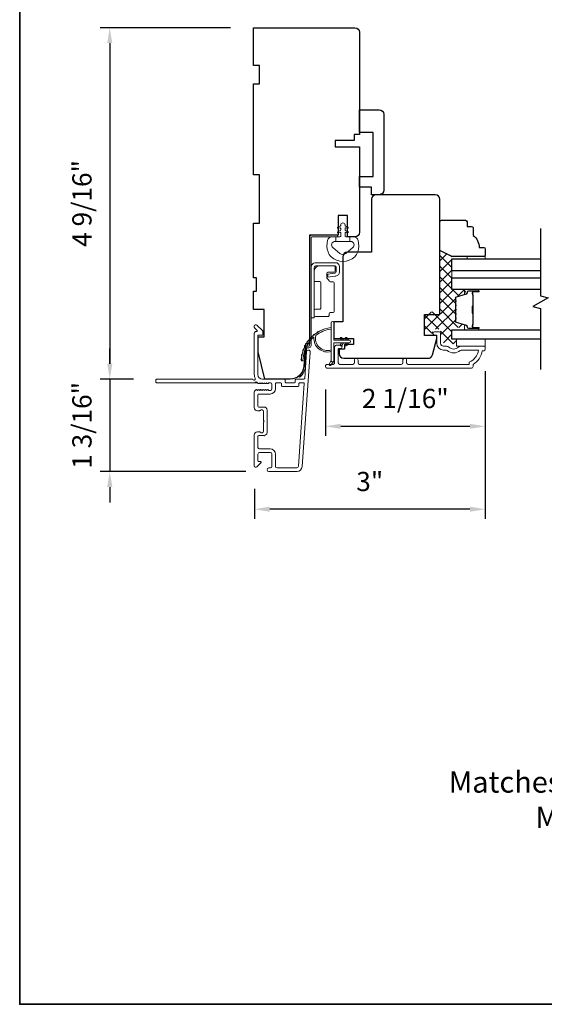
# Model space of a CAD drawing. Extents: x 5790 to 5908, y 4125 to 4230.
# Drawn here: x 5819 to 5825, y 4189 to 4202 of the extents above; entities that cross this region are included whole.
import ezdxf

# ---------------------------------------------------------------- set-up
doc = ezdxf.new("R2010")
doc.units = 0
doc.header["$LTSCALE"] = 200
doc.header["$MEASUREMENT"] = 0
doc.header["$PDMODE"] = 3
doc.header["$PDSIZE"] = 25
doc.layers.get('DEFPOINTS').update_dxf_attribs({"color": 2, "linetype": 'CONTINUOUS'})
for name, color, linetype, lineweight in [('1', 1, 'CONTINUOUS', 13), ('15A02$0$DIMENSION', 2, 'CONTINUOUS', 5), ('6', 6, 'CONTINUOUS', 5), ('8', 7, 'CONTINUOUS', 35), ('Butal', 9, 'CONTINUOUS', 15), ('Dimensions', 2, 'CONTINUOUS', 25), ('Frame & Sash Cladding', 3, 'CONTINUOUS', 15), ('Hinge', 5, 'CONTINUOUS', 15), ('Interlayer', 4, 'CONTINUOUS', 13), ('Jamb Liner', 230, 'CONTINUOUS', 9), ('Sill Nose', 140, 'CONTINUOUS', 15), ('Spacer Bar', 1, 'CONTINUOUS', 9), ('TEXT', 7, 'CONTINUOUS', 35), ('Weather-Strip', 6, 'CONTINUOUS', 9), ('Wood', 7, 'CONTINUOUS', 25)]:
    doc.layers.add(name, color=color, linetype=linetype, lineweight=lineweight)
for name, color, linetype in [('3', 3, 'CONTINUOUS'), ('7', 7, 'CONTINUOUS'), ('Glass', 6, 'CONTINUOUS')]:
    doc.layers.add(name, color=color, linetype=linetype)
doc.styles.add('Note Text (ISO)', font='tahoma.ttf')
doc.styles.add('style1', font='arial.ttf')
doc.dimstyles.new('LWFRAC$0', dxfattribs={"dimscale": 20, "dimtxt": 2.5, "dimasz": 2, "dimexe": 1.25, "dimexo": 3, "dimgap": 2, "dimtad": 1, "dimtoh": 1, "dimdec": 4, "dimlfac": 0.03937, "dimzin": 4, "dimdsep": 46, "dimlunit": 5, "dimtxsty": 'style1', "dimcen": 0, "dimadec": 0, "dimazin": 0, "dimtfac": 1, "dimtdec": 4, "dimtix": 1, "dimtmove": 0, "dimatfit": 3, "dimfxl": 0, "dimfrac": 2, "dimtzin": 0, "dimarcsym": 0})

# ---------------------------------------------------------------- blocks, each defined once
blk = doc.blocks.new('*D358')
at = {"layer": 'DEFPOINTS', "color": 0}
for p in [(5821.552, 4201.735), (5819.683, 4197.168), (5820.293, 4197.168)]:
    blk.add_point(p, dxfattribs=at)
at = {"layer": 'Dimensions', "color": 0, "lineweight": -2}
for p, q in [((5821.252, 4201.735), (5819.558, 4201.735)), ((5819.683, 4201.535), (5819.683, 4197.368)), ((5819.993, 4197.168), (5819.558, 4197.168))]:
    blk.add_line(p, q, dxfattribs=at)
at = {"layer": 'Dimensions', "color": 0}
for points in [[(5819.65, 4201.535), (5819.717, 4201.535), (5819.683, 4201.735)], [(5819.65, 4197.368), (5819.717, 4197.368), (5819.683, 4197.168)]]:
    blk.add_solid(points, dxfattribs=at)
at = {"layer": 'Dimensions', "color": 0, "insert": (5819.354, 4199.452), "char_height": 0.25, "attachment_point": 5, "rotation": 90, "style": 'style1'}
blk.add_mtext('4 9/16"', dxfattribs=at)
blk = doc.blocks.new('*D359')
at = {"layer": 'DEFPOINTS', "color": 0}
for p in [(5820.293, 4197.168), (5819.683, 4195.967), (5821.752, 4195.967)]:
    blk.add_point(p, dxfattribs=at)
at = {"layer": 'Dimensions', "color": 0, "lineweight": -2}
for p, q in [((5819.683, 4197.368), (5819.683, 4197.568)), ((5819.993, 4197.168), (5819.558, 4197.168)), ((5819.683, 4197.168), (5819.683, 4195.967)), ((5821.452, 4195.967), (5819.558, 4195.967)), ((5819.683, 4195.767), (5819.683, 4195.567))]:
    blk.add_line(p, q, dxfattribs=at)
at = {"layer": 'Dimensions', "color": 0}
for points in [[(5819.65, 4197.368), (5819.717, 4197.368), (5819.683, 4197.168)], [(5819.65, 4195.767), (5819.717, 4195.767), (5819.683, 4195.967)]]:
    blk.add_solid(points, dxfattribs=at)
at = {"layer": 'Dimensions', "color": 0, "insert": (5819.354, 4196.568), "char_height": 0.25, "attachment_point": 5, "rotation": 90, "style": 'style1'}
blk.add_mtext('1 3/16"', dxfattribs=at)
blk = doc.blocks.new('*D360')
at = {"layer": 'DEFPOINTS', "color": 0}
for p in [(5824.564, 4197.572), (5822.487, 4197.334), (5824.564, 4196.556)]:
    blk.add_point(p, dxfattribs=at)
at = {"layer": 'Dimensions', "color": 0, "lineweight": -2}
for p, q in [((5824.564, 4197.272), (5824.564, 4196.431)), ((5822.487, 4197.034), (5822.487, 4196.431)), ((5822.687, 4196.556), (5824.364, 4196.556))]:
    blk.add_line(p, q, dxfattribs=at)
at = {"layer": 'Dimensions', "color": 0}
for points in [[(5822.687, 4196.589), (5822.687, 4196.523), (5822.487, 4196.556)], [(5824.364, 4196.589), (5824.364, 4196.523), (5824.564, 4196.556)]]:
    blk.add_solid(points, dxfattribs=at)
at = {"layer": 'Dimensions', "color": 0, "insert": (5823.525, 4196.885), "char_height": 0.25, "attachment_point": 5, "style": 'style1'}
blk.add_mtext('2 1/16"', dxfattribs=at)
blk = doc.blocks.new('*D361')
at = {"layer": 'DEFPOINTS', "color": 0}
for p in [(5824.564, 4197.572), (5821.563, 4196.042), (5821.563, 4195.478)]:
    blk.add_point(p, dxfattribs=at)
at = {"layer": 'Dimensions', "color": 0, "lineweight": -2}
for p, q in [((5824.564, 4197.272), (5824.564, 4195.353)), ((5821.563, 4195.742), (5821.563, 4195.353)), ((5824.364, 4195.478), (5821.763, 4195.478))]:
    blk.add_line(p, q, dxfattribs=at)
at = {"layer": 'Dimensions', "color": 0}
for points in [[(5821.763, 4195.512), (5821.763, 4195.445), (5821.563, 4195.478)], [(5824.364, 4195.512), (5824.364, 4195.445), (5824.564, 4195.478)]]:
    blk.add_solid(points, dxfattribs=at)
at = {"layer": 'Dimensions', "color": 0, "insert": (5823.063, 4195.806), "char_height": 0.25, "attachment_point": 5, "style": 'style1'}
blk.add_mtext('3"', dxfattribs=at)
blk = doc.blocks.new('*D362')
at = {"layer": 'DEFPOINTS', "color": 0}
for p in [(5822.93, 4202.708), (5821.552, 4201.735), (5822.93, 4201.676)]:
    blk.add_point(p, dxfattribs=at)
at = {"layer": 'Dimensions', "color": 0, "lineweight": -2}
for p, q in [((5821.552, 4202.035), (5821.552, 4202.833)), ((5822.93, 4201.976), (5822.93, 4202.833)), ((5821.752, 4202.708), (5822.73, 4202.708))]:
    blk.add_line(p, q, dxfattribs=at)
at = {"layer": 'Dimensions', "color": 0}
for points in [[(5821.752, 4202.741), (5821.752, 4202.675), (5821.552, 4202.708)], [(5822.73, 4202.741), (5822.73, 4202.675), (5822.93, 4202.708)]]:
    blk.add_solid(points, dxfattribs=at)
at = {"layer": 'Dimensions', "color": 0, "insert": (5822.241, 4203.037), "char_height": 0.25, "attachment_point": 5, "style": 'style1'}
blk.add_mtext('1 3/8"', dxfattribs=at)

msp = doc.modelspace()

# ---------------------------------------------------------------- hatches: boundary and pattern name
at = {"layer": '15A02$0$DIMENSION'}
h = msp.add_hatch(dxfattribs=at)
h.set_pattern_fill('ANSI37', color=251, scale=0.7874, angle=360, style=0)
h.set_pattern_definition([(45, (5947.89081, 4084.74206), (-0.069596985, 0.069596985), []), (135, (5947.89081, 4084.74206), (-0.069596985, -0.069596985), [])])
edge = h.paths.add_edge_path()
edge.add_line((5824.27381, 4198.25988), (5824.1906, 4198.23444))
edge.add_arc((5824.19504, 4198.21992), 0.01518, 107, 180.000021)
edge.add_line((5824.17986, 4198.21992), (5824.17986, 4198.19533))
edge.add_arc((5824.18036, 4198.19533), 0.0005, 180.000021, 231)
edge.add_line((5824.18004, 4198.19494), (5824.18339, 4198.19223))
edge.add_arc((5824.17741, 4198.18485), 0.0095, 309, 411, ccw=False)
edge.add_line((5824.18339, 4198.17747), (5824.18004, 4198.17475))
edge.add_arc((5824.18036, 4198.17437), 0.0005, 129, 173.416082)
edge.add_line((5824.17986, 4198.17442), (5824.17986, 4198.13833))
edge.add_arc((5824.18036, 4198.13833), 0.0005, 179.994765, 231)
edge.add_line((5824.18004, 4198.13794), (5824.18339, 4198.13523))
edge.add_arc((5824.17741, 4198.12785), 0.0095, 309, 411, ccw=False)
edge.add_line((5824.18339, 4198.12047), (5824.18004, 4198.11775))
edge.add_arc((5824.18036, 4198.11737), 0.0005, 129, 173.416082)
edge.add_line((5824.17986, 4198.11742), (5824.17986, 4198.08133))
edge.add_arc((5824.18036, 4198.08133), 0.0005, 179.994765, 231)
edge.add_line((5824.18004, 4198.08094), (5824.18339, 4198.07823))
edge.add_arc((5824.17741, 4198.07085), 0.0095, 309, 411, ccw=False)
edge.add_line((5824.18339, 4198.06347), (5824.18004, 4198.06075))
edge.add_arc((5824.18036, 4198.06037), 0.0005, 129, 173.416082)
edge.add_line((5824.17986, 4198.06042), (5824.17986, 4198.02433))
edge.add_arc((5824.18036, 4198.02433), 0.0005, 179.994765, 231)
edge.add_line((5824.18004, 4198.02394), (5824.18339, 4198.02123))
edge.add_arc((5824.17741, 4198.01385), 0.0095, 309, 411, ccw=False)
edge.add_line((5824.18339, 4198.00647), (5824.18004, 4198.00376))
edge.add_arc((5824.18036, 4198.00337), 0.0005, 129, 180)
edge.add_line((5824.17986, 4198.00337), (5824.17986, 4197.96733))
edge.add_arc((5824.18036, 4197.96733), 0.0005, 180, 231)
edge.add_line((5824.18004, 4197.96694), (5824.18339, 4197.96423))
edge.add_arc((5824.17741, 4197.95685), 0.0095, 309, 411, ccw=False)
edge.add_line((5824.18339, 4197.94947), (5824.18004, 4197.94676))
edge.add_arc((5824.18036, 4197.94637), 0.0005, 129, 179.999979)
edge.add_line((5824.17986, 4197.94637), (5824.17986, 4197.92178))
edge.add_arc((5824.19504, 4197.92178), 0.01518, 179.999979, 253)
edge.add_line((5824.1906, 4197.90726), (5824.31893, 4197.86802))
edge.add_arc((5824.31317, 4197.8492), 0.01968, 427.768683, 433, ccw=False)
edge.add_line((5824.32062, 4197.86742), (5824.32736, 4197.86068))
edge.add_line((5824.32736, 4197.86068), (5824.32736, 4197.84099))
edge.add_line((5824.32736, 4197.84099), (5824.13085, 4197.84099))
edge.add_line((5824.13085, 4197.84099), (5824.13085, 4197.71895))
edge.add_line((5824.13085, 4197.71895), (5824.18991, 4197.71895))
edge.add_line((5824.18991, 4197.71895), (5824.18991, 4197.6284))
edge.add_line((5824.18991, 4197.6284), (5824.02247, 4197.6284))
edge.add_line((5824.02247, 4197.6284), (5823.9831, 4197.79727))
edge.add_line((5823.9831, 4197.79727), (5823.9831, 4197.81692))
edge.add_line((5823.9831, 4197.81692), (5823.96341, 4197.81696))
edge.add_line((5823.96341, 4197.81696), (5823.88475, 4197.81696))
edge.add_line((5823.88475, 4197.81696), (5823.88467, 4197.7953))
edge.add_line((5823.88467, 4197.7953), (5823.88467, 4197.76662))
edge.add_line((5823.88467, 4197.76662), (5823.77652, 4197.76662))
edge.add_line((5823.77652, 4197.76662), (5823.77652, 4198.04204))
edge.add_line((5823.77652, 4198.04204), (5823.97336, 4198.04204))
edge.add_line((5823.97336, 4198.04204), (5823.97337, 4198.84847))
edge.add_line((5823.97337, 4198.84847), (5824.13085, 4198.76973))
edge.add_line((5824.13085, 4198.76973), (5824.13085, 4198.33312))
edge.add_line((5824.13085, 4198.33312), (5824.32736, 4198.33312))
edge.add_line((5824.32736, 4198.33312), (5824.32736, 4198.31343))
edge.add_line((5824.32736, 4198.31343), (5824.27381, 4198.25988))

# ---------------------------------------------------------------- linework, layer by layer
at = {"layer": '1'}
msp.add_lwpolyline([(5822.55984, 4197.40988), (5822.53659, 4197.36124, 1), (5822.55781, 4197.35087), (5822.59206, 4197.39971, -0.7329507)], format="xyb", close=True, dxfattribs=at)
at = {"layer": '3'}
msp.add_line((5821.68859, 4196.43588), (5821.69276, 4196.43588), dxfattribs=at)
at = {"layer": '6'}
msp.add_lwpolyline([(5822.90619, 4198.82123, -0.12421487), (5822.867, 4198.75909, -0.39999998), (5822.55985, 4198.75909, -0.12421487), (5822.52066, 4198.82123, -0.13984464), (5822.51498, 4198.97241, -0.34545439), (5822.5733, 4199.01817), (5822.62335, 4199.01817), (5822.62335, 4198.95812), (5822.62335, 4199.01817), (5822.67512, 4199.01817, 0.41421356), (5822.68513, 4199.02818), (5822.68513, 4199.06853, 0.53965061), (5822.67248, 4199.07684), (5822.6556, 4199.06953, -1), (5822.64869, 4199.08548), (5822.67967, 4199.0989, 0.29899601), (5822.68513, 4199.10721), (5822.68513, 4199.12781, 0.53965061), (5822.67248, 4199.13612), (5822.6556, 4199.12881, -1), (5822.64869, 4199.14477), (5822.67967, 4199.15818, 0.29899601), (5822.68513, 4199.16649), (5822.68513, 4199.16965, -1), (5822.74172, 4199.16965), (5822.74172, 4199.16649, 0.29899601), (5822.74718, 4199.15818), (5822.77816, 4199.14477, -1), (5822.77125, 4199.12881), (5822.75438, 4199.13612, 0.53965061), (5822.74172, 4199.12781), (5822.74172, 4199.10721, 0.29899601), (5822.74718, 4199.0989), (5822.77816, 4199.08548, -1), (5822.77125, 4199.06953), (5822.75438, 4199.07684, 0.53965061), (5822.74172, 4199.06853), (5822.74172, 4199.02818, 0.41421356), (5822.75173, 4199.01817), (5822.8035, 4199.01817), (5822.8035, 4198.95812), (5822.62335, 4198.95812), (5822.61226, 4198.95812, 0.70020754), (5822.58331, 4198.87858), (5822.67482, 4198.80179, 0.36397023), (5822.75202, 4198.80179), (5822.84354, 4198.87858, 0.70020754), (5822.81459, 4198.95812), (5822.8035, 4198.95812), (5822.8035, 4199.01817), (5822.85354, 4199.01817, -0.34545439), (5822.91187, 4198.97241, -0.13984464)], format="xyb", close=True, dxfattribs=at)
for points in [[(5824.32816, 4198.73074), (5824.32816, 4198.76067), (5824.56438, 4198.76067), (5824.56438, 4198.73074)], [(5824.56438, 4197.5969), (5824.56438, 4197.68745), (5824.19036, 4197.68745), (5824.19036, 4197.5969)]]:
    msp.add_lwpolyline(points, close=True, dxfattribs=at)
at = {"layer": '7'}
msp.add_lwpolyline([(5825.28286, 4199.12444), (5825.28286, 4198.25104), (5825.38129, 4198.22467), (5825.18444, 4198.11102), (5825.28286, 4198.08464), (5825.28286, 4197.29375)], dxfattribs=at)
at = {"layer": '8', "linetype": 'Continuous'}
msp.add_lwpolyline([(5818.51265, 4208.39508), (5848.20186, 4208.39508), (5848.20186, 4189.04433), (5818.51265, 4189.04433)], close=True, dxfattribs=at)
at = {"layer": 'Butal'}
for points in [[(5824.4683, 4198.33303), (5824.30379, 4198.33303, 0.41421356), (5824.29395, 4198.32319), (5824.29395, 4198.27103), (5824.31798, 4198.27838, 0.32975055), (5824.32845, 4198.29252), (5824.32845, 4198.29721, -0.41421356), (5824.34852, 4198.31728), (5824.47814, 4198.31728), (5824.47814, 4198.32319, 0.41421356)], [(5824.4683, 4197.8095), (5824.30379, 4197.8095, -0.41421356), (5824.29395, 4197.81934), (5824.29395, 4197.8715), (5824.31798, 4197.86415, -0.32975055), (5824.32845, 4197.85001), (5824.32845, 4197.84532, 0.41421356), (5824.34852, 4197.82525), (5824.47814, 4197.82525), (5824.47814, 4197.81934, -0.41421356)]]:
    msp.add_lwpolyline(points, format="xyb", close=True, dxfattribs=at)
at = {"layer": 'Frame & Sash Cladding'}
msp.add_line((5821.70879, 4196.81428), (5821.70889, 4196.81428), dxfattribs=at)
msp.add_line((5821.70879, 4196.81428), (5821.70889, 4196.81428), dxfattribs=at)
msp.add_lwpolyline([(5822.11378, 4195.96737), (5821.75158, 4195.96737, -1), (5821.75158, 4196.01462), (5821.77127, 4196.01462, 0.41421356), (5821.79095, 4196.0343), (5821.79095, 4196.19572, 0.41421356), (5821.77127, 4196.2154), (5821.62953, 4196.2154, 0.41421356), (5821.60985, 4196.19572), (5821.60985, 4196.10714, 0.41421356), (5821.61969, 4196.09729), (5821.64149, 4196.09729, -0.66817864), (5821.64845, 4196.08049), (5821.59621, 4196.02826, -0.66817864), (5821.56261, 4196.04218), (5821.56261, 4196.44375, -0.41421356), (5821.60198, 4196.48312), (5821.63003, 4196.48312, -0.23993165), (5821.63799, 4196.47907, 0.72633003), (5821.68072, 4196.49296), (5821.68072, 4196.61107), (5821.69056, 4196.62091), (5821.68072, 4196.63076), (5821.68072, 4196.74887, 0.72633003), (5821.63799, 4196.76276, -0.23993165), (5821.63003, 4196.75871), (5821.60198, 4196.75871, -0.41421356), (5821.56261, 4196.79808), (5821.56261, 4197.00281, -0.21342177), (5821.56917, 4197.01748), (5821.583, 4197.02985, -0.38196601), (5821.59613, 4197.02985), (5821.60433, 4197.02252), (5821.61253, 4197.02985, -0.38196602), (5821.62565, 4197.02985), (5821.63386, 4197.02252), (5821.64206, 4197.02985, -0.38196602), (5821.65518, 4197.02985), (5821.66338, 4197.02252), (5821.67159, 4197.02985, -0.38196602), (5821.68471, 4197.02985), (5821.69291, 4197.02252), (5821.70111, 4197.02985, -0.38196602), (5821.71424, 4197.02985), (5821.72244, 4197.02252), (5821.73064, 4197.02985, -0.38196602), (5821.74376, 4197.02985), (5821.75197, 4197.02252), (5821.77127, 4197.02252, 0.41421356), (5821.79095, 4197.0422), (5821.79095, 4197.10126, 0.41421356), (5821.77127, 4197.12094), (5821.75197, 4197.12094), (5821.74376, 4197.11361, -0.38196602), (5821.73064, 4197.11361), (5821.72244, 4197.12094), (5821.71424, 4197.11361, -0.38196602), (5821.70111, 4197.11361), (5821.69291, 4197.12094), (5821.68471, 4197.11361, -0.38196602), (5821.67159, 4197.11361), (5821.66338, 4197.12094), (5821.65518, 4197.11361, -0.38196602), (5821.64206, 4197.11361), (5821.63386, 4197.12094), (5821.62565, 4197.11361, -0.38196602), (5821.61253, 4197.11361), (5821.59564, 4197.12871, 0.56126685), (5821.5699, 4197.12094), (5820.29293, 4197.12094, -0.41421356), (5820.28308, 4197.13079), (5820.28308, 4197.15835, -0.41421356), (5820.29293, 4197.16819), (5821.54477, 4197.16819, 1.11422524), (5821.57406, 4197.17924, -0.1176834), (5821.56261, 4197.22724), (5821.56261, 4197.76345, -0.42423613), (5821.58826, 4197.78824, 0.68057977), (5821.59555, 4197.80503), (5821.56549, 4197.8351, -0.19891237), (5821.56261, 4197.84206), (5821.56261, 4197.85713, -0.66817864), (5821.59621, 4197.87105), (5821.67193, 4197.79533, -0.19891237), (5821.67481, 4197.78837), (5821.67481, 4197.74886, -0.41421356), (5821.66497, 4197.73902), (5821.60985, 4197.73902), (5821.60985, 4197.22724, 0.41421356), (5821.6689, 4197.16819), (5821.95434, 4197.16819, -0.41421356), (5821.96418, 4197.15835), (5821.96418, 4197.13075, 0.41421356), (5821.97402, 4197.12091), (5822.085, 4197.12091, 0.41421356), (5822.09484, 4197.13075), (5822.09484, 4197.15835, -0.41421356), (5822.10468, 4197.16819), (5822.2073, 4197.16819, 0.39391048), (5822.21712, 4197.17734), (5822.24137, 4197.52413, -1), (5822.2885, 4197.52084), (5822.18448, 4196.0333, -0.39391048), (5822.11378, 4195.96737), (5822.11796, 4195.96737)], format="xyb", dxfattribs=at)
for points in [[(5823.54147, 4197.41538), (5823.54147, 4197.37995, 0.4142151), (5823.56116, 4197.36026), (5824.35711, 4197.36026), (5824.35711, 4197.39129, 0.28322567), (5824.47601, 4197.54727), (5824.26335, 4197.54727, 0.16543591), (5824.23935, 4197.53911, -0.34018227), (5824.06752, 4197.53911, 0.16543591), (5824.04351, 4197.54727), (5824.02247, 4197.54727, -0.41421356), (5823.93389, 4197.63585), (5823.93389, 4197.74215), (5823.90633, 4197.74215, -1), (5823.90633, 4197.78546), (5823.96341, 4197.78546, -0.41421356), (5823.9831, 4197.76577), (5823.9831, 4197.63585, 0.41421356), (5824.02247, 4197.59648), (5824.06177, 4197.59648, -0.19612434), (5824.08931, 4197.58525, 0.40794), (5824.21756, 4197.58525, -0.19612434), (5824.2451, 4197.59648), (5824.55396, 4197.59648, -0.41421356), (5824.5638, 4197.58664), (5824.5638, 4197.55712, -0.41421356), (5824.54412, 4197.53743), (5824.52443, 4197.53743, -0.23812491), (5824.40632, 4197.36027), (5824.40632, 4197.3327, -0.41421356), (5824.38467, 4197.31105), (5822.51175, 4197.31105, -1), (5822.51175, 4197.36027), (5822.58574, 4197.36027, 0.41521504), (5822.60549, 4197.37995), (5822.60549, 4197.58651, -0.41590856), (5822.62714, 4197.60829), (5822.68226, 4197.60829, -1), (5822.68226, 4197.56499), (5822.66226, 4197.56499, 0.41421304), (5822.65439, 4197.55711), (5822.65439, 4197.37995, 0.41421356), (5822.67407, 4197.36027), (5822.84322, 4197.36026, 0.41521584), (5822.86297, 4197.37995), (5822.86297, 4197.41538, -1), (5822.91187, 4197.41538), (5822.91187, 4197.37995, 0.41421313), (5822.93155, 4197.36026), (5823.47289, 4197.36026, 0.41421203), (5823.49258, 4197.37995), (5823.49258, 4197.41538, -1)], [(5821.90709, 4197.12094), (5821.84804, 4197.12094, 0.41421356), (5821.83819, 4197.1111), (5821.83819, 4197.04614, -0.41421356), (5821.76733, 4196.97527), (5821.61969, 4196.97527, 0.41421356), (5821.60985, 4196.96543), (5821.60985, 4196.8158, 0.41421356), (5821.61969, 4196.80595), (5821.68859, 4196.80595, -0.41421356), (5821.72796, 4196.76658), (5821.72796, 4196.47525, -0.41421356), (5821.68859, 4196.43588), (5821.61969, 4196.43588, 0.41421356), (5821.60985, 4196.42603), (5821.60985, 4196.28233, 0.41421356), (5821.62953, 4196.26265), (5821.76733, 4196.26265, -0.41421356), (5821.83819, 4196.19178), (5821.83819, 4196.0343, 0.41421356), (5821.85788, 4196.01462), (5822.11378, 4196.01462, 0.39391048), (5822.13735, 4196.03659), (5822.21244, 4197.11038, 0.43481237), (5822.20262, 4197.12091), (5822.15193, 4197.12091, 0.41421356), (5822.14208, 4197.11107), (5822.14208, 4197.08351, -0.41421356), (5822.13224, 4197.07367), (5821.92678, 4197.07367, -0.41421356), (5821.91693, 4197.08351), (5821.91693, 4197.1111, 0.41421356)]]:
    msp.add_lwpolyline(points, format="xyb", close=True, dxfattribs=at)
msp.add_arc((5821.70827, 4196.78476), 0.02953, 88.990661, 89, dxfattribs=at)
at = {"layer": 'Glass', "color": 1}
for points in [[(5825.28286, 4198.5772), (5824.13132, 4198.5772), (5824.13132, 4198.73074), (5825.28286, 4198.73074)], [(5825.28286, 4198.33303), (5824.13132, 4198.33303), (5824.13132, 4198.48657), (5825.28286, 4198.48657)], [(5825.28286, 4197.68745), (5824.13131, 4197.68745), (5824.13131, 4197.8095), (5825.28286, 4197.8095)]]:
    msp.add_lwpolyline(points, dxfattribs=at)
at = {"layer": 'Hinge', "color": 150, "linetype": 'Continuous'}
for points in [[(5822.30004, 4198.62034, -0.41421366), (5822.36204, 4198.68234), (5822.40004, 4198.68234), (5822.44004, 4198.68234), (5822.48004, 4198.68234), (5822.61904, 4198.68234, -0.41421356), (5822.66904, 4198.63234), (5822.66904, 4198.56371, -0.37271661), (5822.62021, 4198.5073), (5822.60804, 4198.50554), (5822.51804, 4198.49252), (5822.51804, 4198.53456), (5822.60804, 4198.54759), (5822.61419, 4198.54848, 0.37271661), (5822.62704, 4198.56332), (5822.62704, 4198.62534, 0.41421356), (5822.61204, 4198.64034), (5822.40704, 4198.64034), (5822.40004, 4198.64034), (5822.36204, 4198.64034, 0.41421361), (5822.34204, 4198.62034), (5822.34204, 4198.57534), (5822.34204, 4198.45134), (5822.34204, 4198.36666), (5822.34204, 4197.96434), (5822.30004, 4197.96434), (5822.30004, 4198.36666), (5822.30004, 4198.46434), (5822.30004, 4198.62034)], [(5822.34204, 4198.57534, -0.41421356), (5822.40704, 4198.64034), (5822.59804, 4198.64034, -0.41421356), (5822.61304, 4198.62534), (5822.61304, 4198.57334, -0.41421356), (5822.59804, 4198.55834), (5822.51904, 4198.55834, 0.41421356), (5822.50404, 4198.54334), (5822.50404, 4198.48034), (5822.52941, 4198.45661, -0.18434713), (5822.5341, 4198.44699, 0.38821958), (5822.54904, 4198.43334), (5822.58604, 4198.43334, -0.41421356), (5822.60104, 4198.41834), (5822.60104, 4198.23334), (5822.60104, 4198.05922), (5822.60104, 4198.04834, -0.41421356), (5822.58604, 4198.03334), (5822.54904, 4198.03334, 0.41421356), (5822.53404, 4198.01834), (5822.53404, 4197.99634, -0.41421368), (5822.51904, 4197.98134), (5822.35704, 4197.98134, -0.41421356), (5822.34204, 4197.99634), (5822.34204, 4198.06134, -0.41421356), (5822.35704, 4198.07634), (5822.41404, 4198.07634, 0.41421362), (5822.42904, 4198.09134), (5822.42904, 4198.42134, 0.41421356), (5822.41404, 4198.43634), (5822.35189, 4198.43634, -0.4142135), (5822.34204, 4198.44618), (5822.34204, 4198.57534)]]:
    msp.add_lwpolyline(points, format="xyb", dxfattribs=at)
at = {"layer": 'Interlayer'}
msp.add_lwpolyline([(5825.28286, 4198.5772), (5824.13132, 4198.5772), (5824.13132, 4198.48657), (5825.28286, 4198.48657)], dxfattribs=at)
at = {"layer": 'Jamb Liner'}
msp.add_lwpolyline([(5822.2508, 4197.57567, 0.39391048), (5822.24099, 4197.56651), (5822.22456, 4197.33162, -0.19617048), (5822.1589, 4197.19816, -1), (5822.14583, 4197.21288, 0.19617048), (5822.20492, 4197.33299), (5822.22135, 4197.56788, -0.39391048), (5822.2508, 4197.59535), (5822.27051, 4197.59535, 0.41421356), (5822.28036, 4197.60519), (5822.28036, 4199.00873, -0.41421356), (5822.30988, 4199.03826), (5822.63468, 4199.03826, -1), (5822.63468, 4199.01857), (5822.30988, 4199.01857, 0.41421356), (5822.30004, 4199.00873), (5822.30004, 4197.60519, -0.41421356), (5822.27051, 4197.57567)], format="xyb", close=True, dxfattribs=at)
at = {"layer": 'Sill Nose'}
for p in [(5821.5699, 4197.12094), (5821.60433, 4197.12094)]:
    msp.add_line(p, (5821.57408, 4197.12094), dxfattribs=at)
msp.add_arc((5821.58932, 4197.11698), 0.01575, 97.618852, 165.405897, dxfattribs=at)
at = {"layer": 'Spacer Bar'}
for points in [[(5824.17584, 4198.02475, 0.2262769), (5824.17769, 4198.02086), (5824.18104, 4198.01815, -0.47697553), (5824.18104, 4198.01038), (5824.17769, 4198.00767, 0.2262769), (5824.17584, 4198.00378), (5824.17584, 4197.96775, 0.2262769), (5824.17769, 4197.96386), (5824.18104, 4197.96115, -0.47697553), (5824.18104, 4197.95338), (5824.17769, 4197.95067, 0.2262769), (5824.17584, 4197.94678), (5824.17584, 4197.92219, 0.32975055), (5824.18977, 4197.90337), (5824.31809, 4197.86414, -0.32975055), (5824.32884, 4197.84962), (5824.32884, 4197.84493, 0.41421356), (5824.34852, 4197.82525), (5824.47814, 4197.82525, 1), (5824.47814, 4197.84025), (5824.40477, 4197.84025, -0.41421356), (5824.39886, 4197.84615), (5824.39886, 4197.86631), (5824.39436, 4197.86631), (5824.39436, 4197.84756, 0.41421356), (5824.40617, 4197.83575), (5824.47814, 4197.83575, -1), (5824.47814, 4197.82975), (5824.34852, 4197.82975, -0.41421356), (5824.33334, 4197.84493), (5824.33334, 4197.84962, 0.32975055), (5824.31941, 4197.86844), (5824.19109, 4197.90767, -0.32975055), (5824.18034, 4197.92219), (5824.18034, 4197.94678, -0.2262769), (5824.18053, 4197.94717), (5824.18387, 4197.94988, 0.47697553), (5824.18387, 4197.96465), (5824.18053, 4197.96736, -0.2262769), (5824.18034, 4197.96775), (5824.18034, 4198.00378, -0.2262769), (5824.18053, 4198.00417), (5824.18387, 4198.00688, 0.47697553), (5824.18387, 4198.02165), (5824.18053, 4198.02436, -0.2262769), (5824.18034, 4198.02475), (5824.18034, 4198.06072, -0.25663287), (5824.18053, 4198.06117), (5824.18387, 4198.06388, 0.47697553), (5824.18387, 4198.07865), (5824.18053, 4198.08136, -0.2262769), (5824.18034, 4198.08175), (5824.18034, 4198.11772, -0.25663287), (5824.18053, 4198.11817), (5824.18387, 4198.12088, 0.47697553), (5824.18387, 4198.13565), (5824.18053, 4198.13836, -0.2262769), (5824.18034, 4198.13875), (5824.18034, 4198.17472, -0.25663287), (5824.18053, 4198.17517), (5824.18387, 4198.17788, 0.47697553), (5824.18387, 4198.19265), (5824.18053, 4198.19536, -0.2262769), (5824.18034, 4198.19575), (5824.18034, 4198.22034, -0.32975055), (5824.19109, 4198.23486), (5824.31941, 4198.27409, 0.32975055), (5824.33334, 4198.29291), (5824.33334, 4198.2976, -0.41421356), (5824.34852, 4198.31278), (5824.47814, 4198.31278, -1), (5824.47814, 4198.30678), (5824.40617, 4198.30678, 0.41421356), (5824.39436, 4198.29497), (5824.39436, 4198.27622), (5824.39886, 4198.27622), (5824.39886, 4198.29638, -0.41421356), (5824.40477, 4198.30228), (5824.47814, 4198.30228, 1), (5824.47814, 4198.31728), (5824.34852, 4198.31728, 0.41421356), (5824.32884, 4198.2976), (5824.32884, 4198.29291, -0.32975055), (5824.31809, 4198.27839), (5824.18977, 4198.23916, 0.32975055), (5824.17584, 4198.22034), (5824.17584, 4198.19575, 0.2262769), (5824.17769, 4198.19186), (5824.18104, 4198.18915, -0.47697553), (5824.18104, 4198.18138), (5824.17769, 4198.17867, 0.2262769), (5824.17584, 4198.17478), (5824.17584, 4198.13875, 0.2262769), (5824.17769, 4198.13486), (5824.18104, 4198.13215, -0.47697553), (5824.18104, 4198.12438), (5824.17769, 4198.12167, 0.2262769), (5824.17584, 4198.11778), (5824.17584, 4198.08175, 0.2262769), (5824.17769, 4198.07786), (5824.18104, 4198.07515, -0.47697553), (5824.18104, 4198.06738), (5824.17769, 4198.06467, 0.2262769), (5824.17584, 4198.06078)], [(5824.40086, 4197.84886), (5824.40086, 4197.87372, -0.22906983), (5824.40378, 4197.88004, 0.22448136), (5824.40634, 4197.88545), (5824.40634, 4198.01461, 0.28963953), (5824.40234, 4198.02094, -0.27273596), (5824.39636, 4198.02977), (5824.39636, 4198.11276, -0.27273609), (5824.40234, 4198.12159, 0.28963953), (5824.40634, 4198.12792), (5824.40634, 4198.25708, 0.22448136), (5824.40378, 4198.26249, -0.22906983), (5824.40086, 4198.26881), (5824.40086, 4198.29367), (5824.39886, 4198.29367), (5824.39886, 4198.26883, 0.22858496), (5824.40251, 4198.26094, -0.22448136), (5824.40434, 4198.25708), (5824.40434, 4198.12792, -0.28963953), (5824.40148, 4198.1234, 0.27414127), (5824.39436, 4198.11282), (5824.39436, 4198.02971, 0.27414127), (5824.40148, 4198.01913, -0.28963953), (5824.40434, 4198.01461), (5824.40434, 4197.88545, -0.22448136), (5824.40251, 4197.88159, 0.22858496), (5824.39886, 4197.8737), (5824.39886, 4197.84886)]]:
    msp.add_lwpolyline(points, format="xyb", close=True, dxfattribs=at)
msp.add_lwpolyline([(5824.40434, 4198.01465, -0.00188508), (5824.40434, 4198.01461), (5824.40434, 4197.88545, -0.22448136), (5824.40251, 4197.88159, 0.22858496), (5824.39886, 4197.8737), (5824.39886, 4197.84886), (5824.40086, 4197.84886), (5824.40086, 4197.87372, -0.22906983), (5824.40378, 4197.88004, 0.22448136), (5824.40634, 4197.88545), (5824.40634, 4198.01461, -0.21424516), (5824.40699, 4198.01606, 0.21424516), (5824.40934, 4198.02129), (5824.40934, 4198.12124, 0.21424516), (5824.40699, 4198.12647, -0.21424516), (5824.40634, 4198.12792), (5824.40634, 4198.25708, 0.22448136), (5824.40378, 4198.26249, -0.22906983), (5824.40086, 4198.26881), (5824.40086, 4198.29367), (5824.39886, 4198.29367), (5824.39886, 4198.26883, 0.22858496), (5824.40251, 4198.26094, -0.22448136), (5824.40434, 4198.25708), (5824.40434, 4198.12792, 0.21424516), (5824.40566, 4198.12497, -0.21424516), (5824.40734, 4198.12124), (5824.40734, 4198.02129, -0.21424516), (5824.40566, 4198.01756, 0.21424516), (5824.40434, 4198.01461)], format="xyb", dxfattribs=at)
at = {"layer": 'Weather-Strip'}
for points in [[(5822.79409, 4197.67445), (5822.59527, 4197.67445), (5822.59527, 4197.90043, 1), (5822.55984, 4197.90043), (5822.55984, 4197.40988, 1), (5822.59527, 4197.40988), (5822.59527, 4197.63901), (5822.79409, 4197.63901, 1)], [(5822.3612, 4197.73707, 0.17188443), (5822.36048, 4197.73597, 0.58317117), (5822.55984, 4197.54782), (5822.55984, 4197.52733, -0.51955638), (5822.33679, 4197.71255, 0.67859366), (5822.33351, 4197.71417, 0.20774305), (5822.1941, 4197.40827, -0.40895817), (5822.19213, 4197.40634), (5822.17638, 4197.40634, -0.41929928), (5822.17441, 4197.40834, -0.37237771), (5822.55984, 4197.83879), (5822.55984, 4197.81894, 0.12940996)], [(5822.35013, 4197.75337, 0.01729831), (5822.32638, 4197.73414, -0.3989898)], [(5822.40179, 4197.78694, 0.01721469), (5822.37572, 4197.77129, -0.39088213)], [(5822.22974, 4197.61486, 0.01752591), (5822.21569, 4197.58728, -0.4265826)], [(5822.26326, 4197.66648, 0.01745643), (5822.24558, 4197.64122, -0.41699381)], [(5822.30365, 4197.71295, 0.01737982), (5822.28272, 4197.6905, -0.40774285)], [(5822.68176, 4197.69585), (5822.69675, 4197.67445), (5822.72126, 4197.67445), (5822.6982, 4197.70737, 1)], [(5822.68176, 4197.61761), (5822.69675, 4197.63901), (5822.72126, 4197.63901), (5822.6982, 4197.60609, -1)], [(5822.74672, 4197.69585), (5822.76171, 4197.67445), (5822.78622, 4197.67445), (5822.76316, 4197.70737, 1)], [(5822.74672, 4197.61761), (5822.76171, 4197.63901), (5822.78622, 4197.63901), (5822.76316, 4197.60609, -1)], [(5822.18571, 4197.50027, 0.01763785), (5822.17977, 4197.46969, -0.44607653)], [(5822.20372, 4197.55909, 0.01758668), (5822.19361, 4197.52972, -0.4363375)], [(5822.17605, 4197.43952, 0.01767922), (5822.17441, 4197.40834, -0.45560936)]]:
    msp.add_lwpolyline(points, format="xyb", close=True, dxfattribs=at)
at = {"layer": 'Wood'}
for points in [[(5822.65437, 4199.12435), (5822.65437, 4199.12435), (5822.65437, 4199.03826), (5822.28036, 4199.03826), (5822.28036, 4197.62558), (5822.22575, 4197.62558), (5822.20529, 4197.33299, -0.39391048), (5822.02856, 4197.16819), (5821.69965, 4197.16819), (5821.61107, 4197.52252), (5821.61107, 4197.71937), (5821.68981, 4197.71937), (5821.68981, 4198.0737), (5821.55201, 4198.0737), (5821.55201, 4198.30992), (5821.59138, 4198.30992), (5821.59138, 4198.48708), (5821.55201, 4198.48708), (5821.55201, 4199.19574), (5821.63075, 4199.19574), (5821.63075, 4199.82566), (5821.55201, 4199.82566), (5821.55201, 4201.00675), (5821.63075, 4201.00675), (5821.63075, 4201.24297), (5821.55201, 4201.24297), (5821.55201, 4201.7351), (5822.8709, 4201.7351, -0.41421356), (5822.92996, 4201.67604), (5822.92996, 4200.34731), (5822.86106, 4200.34731), (5822.86106, 4200.26857), (5822.615, 4200.26857), (5822.615, 4200.18983), (5822.92996, 4200.18983), (5822.92996, 4199.07763, -0.41421356), (5822.8709, 4199.01857), (5822.77248, 4199.01857), (5822.77248, 4199.29416), (5822.65437, 4199.29416)], [(5823.10712, 4200.37291), (5822.92996, 4200.37291), (5822.92996, 4200.66818), (5823.18586, 4200.66818, -0.41421356), (5823.24492, 4200.60913), (5823.24492, 4200.49102), (5823.24492, 4199.62488, -0.41421356), (5823.18586, 4199.56582), (5823.08744, 4199.56582), (5823.08744, 4199.66425), (5822.92996, 4199.66425), (5822.92996, 4199.80204), (5823.10712, 4199.80204)], [(5824.32816, 4199.21342), (5824.32816, 4199.15437), (5824.38721, 4199.15437, -0.41421356), (5824.4069, 4199.13468), (5824.4069, 4199.03626, -0.23606798), (5824.48564, 4198.87878), (5824.54469, 4198.87878, -0.41421356), (5824.56438, 4198.85909), (5824.56438, 4198.78035, -0.41421356), (5824.54469, 4198.76067), (5824.13131, 4198.76067), (5823.97383, 4198.83941), (5823.97383, 4199.21342, -0.41421356), (5823.99351, 4199.23311), (5824.30847, 4199.23311, -0.41421356)]]:
    msp.add_lwpolyline(points, format="xyb", close=True, dxfattribs=at)
msp.add_lwpolyline([(5822.85123, 4197.61701), (5822.73312, 4197.61701), (5822.73312, 4197.55796), (5822.66619, 4197.55796), (5822.66619, 4197.4989, 0.41421356), (5822.72524, 4197.43985), (5823.82011, 4197.43985, 0.33945426), (5823.87715, 4197.48362), (5823.934, 4197.69575), (5823.934, 4197.73512), (5823.85526, 4197.73512), (5823.77652, 4197.73512), (5823.77652, 4198.01054), (5823.97336, 4198.01054), (5823.97334, 4199.50677, 0.41421356), (5823.91429, 4199.56582), (5823.14654, 4199.56582, 0.41421356), (5823.08748, 4199.50677), (5823.0875, 4198.81778), (5822.77249, 4198.81778, 0.41421356), (5822.71343, 4198.75872), (5822.71343, 4197.91229), (5822.59532, 4197.91229), (5822.59532, 4197.69575), (5822.85123, 4197.69577), (5822.85123, 4197.61703), (5822.85123, 4197.61701)], format="xyb", dxfattribs=at)

# ---------------------------------------------------------------- texts
at = {"layer": 'TEXT', "insert": (5826.12763, 4192.53015), "char_height": 0.2755889, "width": 4.670403, "attachment_point": 2, "style": 'Note Text (ISO)'}
msp.add_mtext('\\pt5.99985;\\PMatches Push Out Sash Mouldings', dxfattribs=at)

# ---------------------------------------------------------------- dimensions: what is measured, and where the dimension line sits
at = {"layer": 'Dimensions'}
for base, p1, p2, picture, middle in [((5822.929962, 4202.707854), (5821.552015, 4201.735098), (5822.929962, 4201.676044), '*D362', (5822.240988, 4203.037203)), ((5821.56261, 4195.47845), (5824.5638, 4197.57188), (5821.56261, 4196.04218), '*D361', (5823.06321, 4195.80618)), ((5824.5638, 4196.55612), (5822.48719, 4197.3342), (5824.5638, 4197.57188), '*D360', (5823.5255, 4196.88538))]:
    dim = msp.add_linear_dim(base=base, p1=p1, p2=p2, dimstyle='LWFRAC$0', override={"dimscale": 0.1, "dimlfac": 1, "dimpost": '"'}, dxfattribs=at)
    dim.commit()
    dim.dimension.update_dxf_attribs({"geometry": picture, "text_midpoint": middle})
for base, p1, p2, picture, middle in [((5819.6833, 4197.16819), (5821.55201, 4201.7351), (5820.29293, 4197.16819), '*D358', (5819.35404, 4199.45164)), ((5819.6833, 4195.96737), (5820.29293, 4197.16819), (5821.75158, 4195.96737), '*D359', (5819.35395, 4196.56778))]:
    dim = msp.add_linear_dim(base=base, p1=p1, p2=p2, angle=270, dimstyle='LWFRAC$0', override={"dimscale": 0.1, "dimlfac": 1, "dimpost": '"'}, dxfattribs=at)
    dim.commit()
    dim.dimension.update_dxf_attribs({"geometry": picture, "text_midpoint": middle})

doc.saveas('drawing.dxf')
